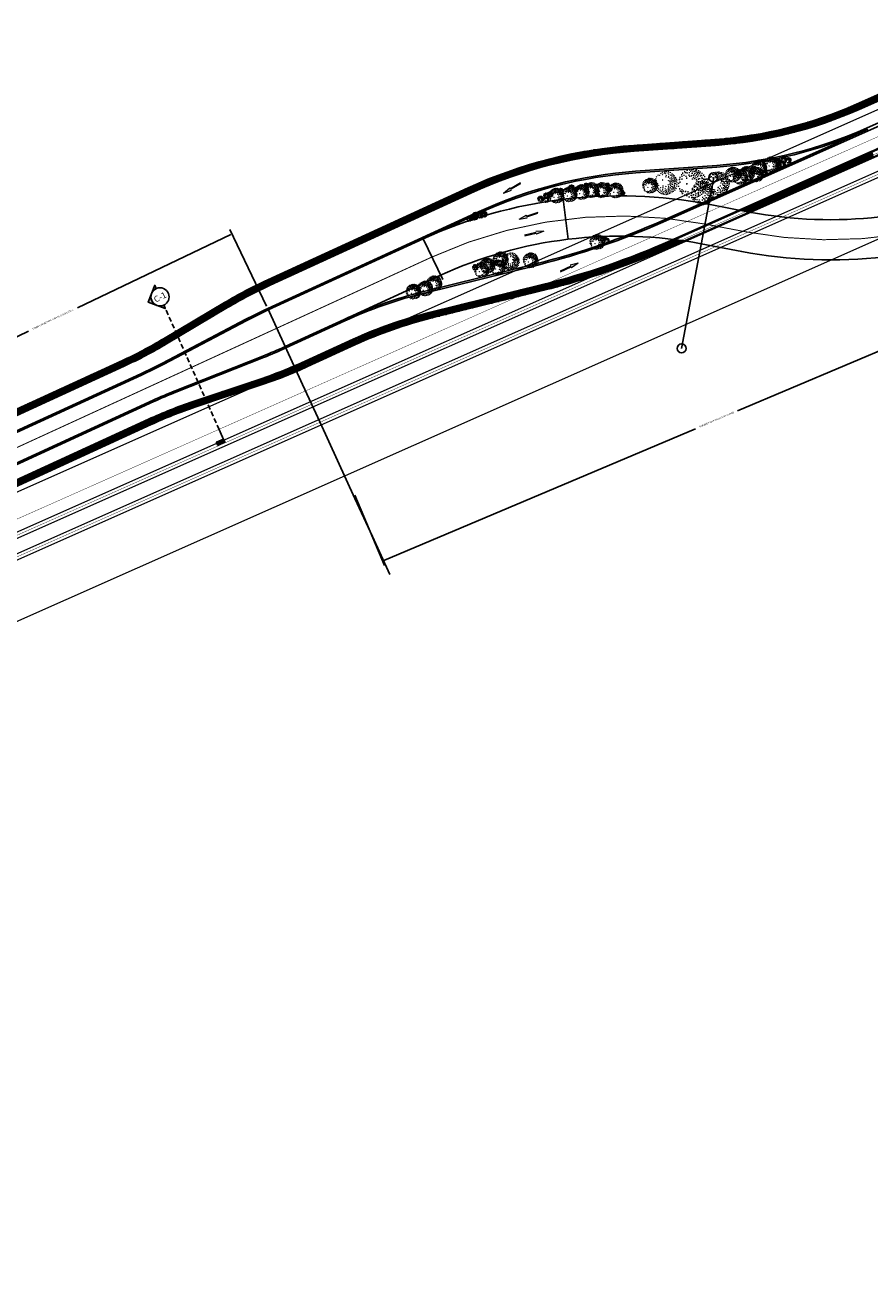
# Model space of a CAD drawing. Units: metres. Extents: x 653804 to 677739, y 2260804 to 2281032.
# Drawn here: x 664651 to 664865, y 2263717 to 2264036 of the extents above; entities that cross this region are included whole.
import ezdxf
from ezdxf.enums import TextEntityAlignment as Align

# ---------------------------------------------------------------- set-up
doc = ezdxf.new("R2010")
doc.units = ezdxf.units.M
doc.linetypes.add('DASHED2', pattern=[0.375, 0.25, -0.125])
doc.layers.get('0').update_dxf_attribs({"color": 252})
doc.layers.get('Defpoints').update_dxf_attribs({"color": 252})
for name, color, linetype, lineweight in [('00 VIA PASAJEROS', 252, 'Continuous', 0), ('00. DERECHO DE VIA', 112, 'C-ROAD-LINEA-DER-VIA-ADQUIRIR', 0), ('1- TRAZA PROYECTO', 252, 'Continuous', 5)]:
    doc.layers.add(name, color=color, linetype=linetype, lineweight=lineweight)
for name, color, linetype in [('C-TOPO-FEAT', 252, 'Continuous'), ('PRY-APOYOS', 252, 'Continuous'), ('PRY-Cuerpo Principal', 252, 'Continuous'), ('PRY-FOR CRUCEROS', 252, 'Continuous')]:
    doc.layers.add(name, color=color, linetype=linetype)
doc.styles.add('Normal', font='arial.ttf')
doc.styles.get("Standard").update_dxf_attribs({"font": 'arial.ttf'})
doc.linetypes.add('C-ROAD-LINEA-DER-VIA-ADQUIRIR', pattern='A,0.5,-0.2,["XX",Standard,S=0.1,R=0,X=-0.1,Y=-0.05],-0.2', length=0.9)
doc.linetypes.add('TRACKS', pattern='A,3.81,[130,ltypeshp.shx,S=6.35,R=0,X=0,Y=0],3.81', length=7.62)
doc.dimstyles.new('ISO-25', dxfattribs={"dimtxt": 0.4, "dimasz": 0.3, "dimexe": 1.25, "dimexo": 0.625, "dimtad": 0, "dimdec": 3, "dimtxsty": 'Standard', "dimcen": 2.5, "dimadec": 0, "dimazin": 0, "dimtfac": 1, "dimtdec": 3, "dimtmove": 0, "dimatfit": 3, "dimfxl": 1, "dimarcsym": 0})
pattern_1 = [(24.6579, (664621.82557, 2263920.8311), (-0.1721991, 0.3751134), []), (114.6579, (664621.82557, 2263920.8311), (-0.3751134, -0.1721991), [])]

# ---------------------------------------------------------------- blocks, each defined once
blk = doc.blocks.new('ARBOL CONTEXTO')
at = {"color": 7, "lineweight": 18, "true_color": 0xffffff}
for p, q in [((-0.62, 1.55), (-0.72, 1.51)), ((-0.65, 1.48), (-0.69, 1.59)), ((-0.41, 1.63), (-0.52, 1.59)), ((-0.45, 1.55), (-0.49, 1.66)), ((-0.12, 1.68), (-0.23, 1.64)), ((-0.15, 1.61), (-0.19, 1.71)), ((0.2, 1.64), (0.1, 1.6)), ((0.17, 1.57), (0.13, 1.68)), ((0.48, 1.64), (0.38, 1.6)), ((0.45, 1.57), (0.41, 1.67)), ((0.78, 1.59), (0.68, 1.54)), ((0.75, 1.51), (0.71, 1.62)), ((-1.54, 0.42), (-1.64, 0.38)), ((-1.51, 0.17), (-1.62, 0.13)), ((-1.57, 0.35), (-1.61, 0.45)), ((-1.48, 0.6), (-1.58, 0.56)), ((-1.54, 0.1), (-1.58, 0.2)), ((-1.51, 0.53), (-1.55, 0.63)), ((-1.4, 0.39), (-1.5, 0.35)), ((-1.39, 0.84), (-1.49, 0.8)), ((-1.37, 0.12), (-1.48, 0.08)), ((-1.43, 0.32), (-1.47, 0.42)), ((-1.42, 0.77), (-1.46, 0.87)), ((-1.41, 0.05), (-1.45, 0.15)), ((-1.27, 0.45), (-1.37, 0.41)), ((-1.26, 1.01), (-1.36, 0.97)), ((-1.3, 0.38), (-1.34, 0.48)), ((-1.29, 0.94), (-1.33, 1.04)), ((-1.17, 0.68), (-1.27, 0.64)), ((-1.17, 0.18), (-1.27, 0.14)), ((-1.13, 1.19), (-1.24, 1.15)), ((-1.2, 0.61), (-1.24, 0.71)), ((-1.2, 0.11), (-1.24, 0.21)), ((-1.16, 1.12), (-1.2, 1.22)), ((-1.09, 0.44), (-1.19, 0.4)), ((-1.12, 0.36), (-1.16, 0.47)), ((-1.04, 1.03), (-1.14, 0.99)), ((-1.07, 0.95), (-1.11, 1.06)), ((-0.99, 1.32), (-1.09, 1.28)), ((-0.99, 0.13), (-1.09, 0.09)), ((-1.02, 1.25), (-1.06, 1.35)), ((-1.02, 0.06), (-1.06, 0.16)), ((-0.94, 0.81), (-1.04, 0.77)), ((-0.97, 0.74), (-1.01, 0.84)), ((-0.89, 0.56), (-1, 0.52)), ((-0.9, 0.33), (-1, 0.29)), ((-0.93, 0.26), (-0.97, 0.36)), ((-0.92, 0.49), (-0.96, 0.59)), ((-0.81, 1.46), (-0.91, 1.42)), ((-0.84, 1.39), (-0.88, 1.49)), ((-0.76, 1.21), (-0.87, 1.17)), ((-0.74, 0.99), (-0.85, 0.95)), ((-0.8, 1.14), (-0.84, 1.24)), ((-0.73, 0.02), (-0.84, -0.02)), ((-0.77, 0.92), (-0.81, 1.02)), ((-0.76, -0.05), (-0.81, 0.05)), ((-0.63, 0.47), (-0.73, 0.43)), ((-0.66, 0.4), (-0.7, 0.5)), ((-0.55, 0.84), (-0.66, 0.8)), ((-0.59, 0.77), (-0.63, 0.87)), ((-0.51, 1.24), (-0.61, 1.2)), ((-0.54, 1.17), (-0.58, 1.28)), ((-0.35, 0.72), (-0.45, 0.68)), ((-0.34, 0.26), (-0.44, 0.22)), ((-0.38, 0.65), (-0.42, 0.75)), ((-0.37, 0.19), (-0.41, 0.29)), ((-0.25, 1.4), (-0.35, 1.36)), ((-0.28, 1.33), (-0.32, 1.43)), ((-0.21, 1.01), (-0.32, 0.97)), ((-0.24, 0.94), (-0.28, 1.04)), ((-0.12, 0.61), (-0.22, 0.57)), ((-0.15, 0.54), (-0.19, 0.64)), ((0.03, 1.36), (-0.07, 1.32)), ((0, 1.29), (-0.04, 1.39)), ((0.23, 1.15), (0.13, 1.11)), ((0.26, 1.46), (0.16, 1.41)), ((0.2, 1.08), (0.16, 1.18)), ((0.23, 1.38), (0.19, 1.49)), ((0.53, 1.22), (0.43, 1.18)), ((0.5, 1.15), (0.46, 1.25)), ((0.72, 0.3), (0.62, 0.26)), ((0.69, 0.23), (0.65, 0.33)), ((0.8, 1.29), (0.7, 1.25)), ((0.77, 1.22), (0.73, 1.32)), ((0.94, 1.43), (0.84, 1.39)), ((0.91, 1.36), (0.87, 1.46)), ((1.01, 1.19), (0.91, 1.15)), ((0.98, 1.12), (0.94, 1.22)), ((1.13, 1.41), (1.03, 1.37)), ((1.1, 1.34), (1.06, 1.44)), ((1.31, 1.18), (1.2, 1.14)), ((1.28, 1.11), (1.24, 1.21)), ((1.45, -0.07), (1.41, 0.03)), ((1.53, 0.94), (1.43, 0.9)), ((1.55, 0.42), (1.45, 0.38)), ((1.5, 0.87), (1.46, 0.97)), ((1.52, 0.35), (1.48, 0.45)), ((1.67, 0.63), (1.56, 0.59)), ((1.63, 0.56), (1.59, 0.66)), ((1.73, 0.15), (1.62, 0.11)), ((1.7, 0.08), (1.66, 0.18)), ((-1.53, -0.07), (-1.63, -0.11)), ((-1.56, -0.14), (-1.6, -0.04)), ((-1.5, -0.36), (-1.6, -0.4)), ((-1.53, -0.43), (-1.57, -0.33)), ((-1.47, -0.52), (-1.57, -0.56)), ((-1.5, -0.59), (-1.54, -0.49)), ((-1.39, -0.79), (-1.49, -0.83)), ((-1.42, -0.86), (-1.46, -0.76)), ((-1.3, -0.2), (-1.4, -0.24)), ((-1.33, -0.28), (-1.37, -0.17)), ((-1.24, -1.07), (-1.34, -1.11)), ((-1.22, -0.52), (-1.32, -0.56)), ((-1.27, -1.14), (-1.31, -1.04)), ((-1.19, -0.07), (-1.3, -0.11)), ((-1.25, -0.59), (-1.29, -0.48)), ((-1.17, -0.74), (-1.27, -0.78)), ((-1.22, -0.14), (-1.26, -0.03)), ((-1.2, -0.81), (-1.24, -0.71)), ((-1.11, -0.98), (-1.21, -1.02)), ((-1.14, -1.05), (-1.18, -0.95)), ((-1.02, -0.34), (-1.12, -0.38)), ((-1.05, -0.41), (-1.09, -0.31)), ((-0.99, -0.61), (-1.09, -0.65)), ((-1.02, -0.68), (-1.06, -0.58)), ((-0.96, -0.96), (-1.06, -1)), ((-0.95, -1.27), (-1.06, -1.31)), ((-0.99, -1.03), (-1.03, -0.93)), ((-0.98, -1.34), (-1.02, -1.24)), ((-0.91, -0.06), (-1.01, -0.1)), ((-0.9, -0.72), (-1, -0.76)), ((-0.94, -0.13), (-0.98, -0.03)), ((-0.93, -0.79), (-0.97, -0.69)), ((-0.81, -0.66), (-0.91, -0.7)), ((-0.84, -0.73), (-0.88, -0.63)), ((-0.77, -0.3), (-0.87, -0.34)), ((-0.76, -0.95), (-0.86, -0.99)), ((-0.75, -1.39), (-0.86, -1.43)), ((-0.8, -0.37), (-0.84, -0.27)), ((-0.79, -1.02), (-0.83, -0.92)), ((-0.78, -1.46), (-0.83, -1.36)), ((-0.69, -0.51), (-0.79, -0.55)), ((-0.68, -1.07), (-0.78, -1.11)), ((-0.72, -0.58), (-0.76, -0.48)), ((-0.71, -1.14), (-0.75, -1.04)), ((-0.55, -0.13), (-0.65, -0.17)), ((-0.58, -0.2), (-0.62, -0.1)), ((-0.51, -0.47), (-0.61, -0.51)), ((-0.51, -1.27), (-0.61, -1.31)), ((-0.54, -0.54), (-0.58, -0.44)), ((-0.54, -1.35), (-0.58, -1.24)), ((-0.47, -0.82), (-0.57, -0.86)), ((-0.53, -1.59), (-0.57, -1.49)), ((-0.5, -0.89), (-0.54, -0.79)), ((-0.43, -1.15), (-0.53, -1.19)), ((-0.46, -1.22), (-0.5, -1.12)), ((-0.36, -0.72), (-0.46, -0.76)), ((-0.39, -0.79), (-0.43, -0.69)), ((-0.29, -0.44), (-0.4, -0.48)), ((-0.33, -0.51), (-0.37, -0.41)), ((-0.26, -1.41), (-0.37, -1.45)), ((-0.26, -0.18), (-0.36, -0.22)), ((-0.29, -0.25), (-0.33, -0.15)), ((-0.29, -1.48), (-0.33, -1.38)), ((-0.17, -0.96), (-0.28, -1)), ((-0.17, -1.19), (-0.27, -1.23)), ((-0.21, -1.03), (-0.25, -0.93)), ((-0.14, -0.58), (-0.24, -0.62)), ((-0.2, -1.26), (-0.24, -1.16)), ((-0.17, -0.65), (-0.21, -0.55)), ((-0.06, -1.43), (-0.17, -1.47)), ((-0.09, -1.5), (-0.13, -1.4)), ((-0.02, -0.78), (-0.12, -0.82)), ((-0.05, -0.85), (-0.09, -0.75)), ((0.02, -1.35), (-0.08, -1.39)), ((0.03, -1.12), (-0.07, -1.16)), ((-0.01, -1.42), (-0.05, -1.32)), ((0, -1.2), (-0.04, -1.09)), ((0.09, -0.62), (-0.01, -0.66)), ((0.06, -0.69), (0.02, -0.59)), ((0.13, -0.94), (0.03, -0.99)), ((0.1, -1.02), (0.06, -0.91)), ((0.17, -1.44), (0.07, -1.49)), ((0.14, -1.52), (0.1, -1.41)), ((0.25, -0.7), (0.15, -0.75)), ((0.22, -0.78), (0.18, -0.67)), ((0.29, -1.2), (0.19, -1.24)), ((0.3, -0.47), (0.2, -0.51)), ((0.26, -1.28), (0.22, -1.17)), ((0.27, -0.54), (0.23, -0.44)), ((0.36, -0.96), (0.26, -1)), ((0.33, -1.03), (0.29, -0.93)), ((0.4, -1.45), (0.29, -1.49)), ((0.37, -1.52), (0.32, -1.42)), ((0.56, -0.79), (0.46, -0.83)), ((0.57, -1.33), (0.47, -1.37)), ((0.53, -0.86), (0.49, -0.75)), ((0.59, -1.1), (0.49, -1.14)), ((0.54, -1.4), (0.5, -1.3)), ((0.56, -1.17), (0.52, -1.07)), ((0.74, -0.66), (0.64, -0.7)), ((0.71, -0.73), (0.67, -0.63)), ((0.78, -1.47), (0.68, -1.51)), ((0.75, -1.54), (0.71, -1.44)), ((0.84, -1.27), (0.74, -1.31)), ((0.86, -0.76), (0.76, -0.8)), ((0.81, -1.34), (0.77, -1.23)), ((0.83, -0.83), (0.79, -0.73)), ((0.93, -1.06), (0.83, -1.1)), ((0.9, -1.13), (0.86, -1.03)), ((0.99, -0.32), (0.89, -0.36)), ((0.96, -0.39), (0.92, -0.29)), ((1.02, -1.38), (0.92, -1.42)), ((0.99, -1.45), (0.95, -1.34)), ((1.15, -0.49), (1.05, -0.53)), ((1.17, -0.92), (1.07, -0.96)), ((1.12, -0.56), (1.08, -0.46)), ((1.14, -0.99), (1.1, -0.89)), ((1.29, -1.21), (1.18, -1.25)), ((1.26, -1.28), (1.21, -1.17)), ((1.37, -0.88), (1.27, -0.92)), ((1.34, -0.95), (1.3, -0.85)), ((1.41, -0.51), (1.31, -0.55)), ((1.38, -0.59), (1.34, -0.48)), ((1.49, 0), (1.38, -0.04)), ((1.5, -0.98), (1.4, -1.02)), ((1.47, -1.05), (1.43, -0.95)), ((1.6, -0.33), (1.49, -0.37)), ((1.56, -0.4), (1.52, -0.3)), ((1.65, -0.7), (1.55, -0.74)), ((1.62, -0.77), (1.58, -0.67)), ((1.71, -0.49), (1.61, -0.53)), ((1.68, -0.56), (1.64, -0.46)), ((1.77, -0.09), (1.67, -0.13)), ((1.74, -0.16), (1.7, -0.06)), ((-0.5, -1.52), (-0.6, -1.56)), ((-0.24, -1.61), (-0.34, -1.65)), ((-0.27, -1.68), (-0.31, -1.58)), ((0, -1.66), (-0.11, -1.7)), ((-0.03, -1.73), (-0.07, -1.63)), ((0.28, -1.62), (0.18, -1.66)), ((0.25, -1.7), (0.21, -1.59)), ((0.62, -1.56), (0.52, -1.6)), ((0.59, -1.64), (0.55, -1.53))]:
    blk.add_line(p, q, dxfattribs=at)
blk = doc.blocks.new('*D387')
at = {"layer": 'Defpoints', "color": 0, "ltscale": 0.5, "transparency": 16777216}
for p in [(664703.2, 2263983.48), (664712.26, 2263964.55), (664621.19, 2263920.98)]:
    blk.add_point(p, dxfattribs=at)
at = {"layer": 'PRY-APOYOS', "color": 0, "lineweight": -2, "ltscale": 0.5, "transparency": 16777216}
for p, q in [((664702.93, 2263983.35), (664664.03, 2263964.74)), ((664711.99, 2263965.11), (664702.66, 2263984.6)), ((664612.4, 2263940.04), (664651.59, 2263958.79)), ((664620.92, 2263921.54), (664611.59, 2263941.04))]:
    blk.add_line(p, q, dxfattribs=at)
at = {"layer": 'PRY-APOYOS', "color": 0, "ltscale": 0.5, "transparency": 16777216}
for points in [[(664702.91, 2263983.39), (664702.95, 2263983.3), (664703.2, 2263983.48)], [(664612.38, 2263940.09), (664612.42, 2263940), (664612.13, 2263939.91)]]:
    blk.add_solid(points, dxfattribs=at)
at = {"layer": 'PRY-APOYOS', "color": 0, "ltscale": 0.5, "transparency": 16777216, "insert": (664657.81, 2263961.76), "char_height": 0.4, "attachment_point": 5, "rotation": 25.566}
blk.add_mtext('TERRAPLEN MECANICAMENTE ESTABILIZADO', dxfattribs=at)
blk = doc.blocks.new('*D384')
at = {"layer": 'Defpoints', "color": 0, "ltscale": 0.5, "transparency": 16777216}
for p in [(664902.84, 2263989.12), (664734.11, 2263917.82), (664741.4, 2263900.58)]:
    blk.add_point(p, dxfattribs=at)
at = {"layer": 'PRY-APOYOS', "color": 0, "lineweight": -2, "ltscale": 0.5, "transparency": 16777216}
for p, q in [((664903.09, 2263988.55), (664910.61, 2263970.73)), ((664909.85, 2263971.77), (664831.4, 2263938.62)), ((664741.67, 2263900.7), (664820.68, 2263934.09)), ((664734.35, 2263917.24), (664741.88, 2263899.43))]:
    blk.add_line(p, q, dxfattribs=at)
at = {"layer": 'PRY-APOYOS', "color": 0, "ltscale": 0.5, "transparency": 16777216}
for points in [[(664909.83, 2263971.81), (664909.87, 2263971.72), (664910.13, 2263971.88)], [(664741.65, 2263900.74), (664741.69, 2263900.65), (664741.4, 2263900.58)]]:
    blk.add_solid(points, dxfattribs=at)
at = {"layer": 'PRY-APOYOS', "color": 0, "ltscale": 0.5, "transparency": 16777216, "insert": (664826.04, 2263936.35), "char_height": 0.4, "attachment_point": 5, "rotation": 22.9075}
blk.add_mtext('TABLEROS SIMPLEMENTE APOYADOS', dxfattribs=at)

msp = doc.modelspace()

# ---------------------------------------------------------------- hatches: boundary and pattern name
at = {"true_color": 0xffffff}
h = msp.add_hatch(color=7, dxfattribs=at)
edge = h.paths.add_edge_path()
edge.add_line((664685.9049, 2263965.3977), (664686.2977, 2263964.528))
edge.add_line((664686.2977, 2263964.528), (664681.9871, 2263966.1565))
edge.add_line((664681.9871, 2263966.1565), (664683.6156, 2263970.4671))
edge.add_line((664683.6156, 2263970.4671), (664684.0084, 2263969.5973))
edge.add_arc((664684.9566, 2263967.4975), 2.304, 114.304026, 294.304026)
msp.add_hatch(color=7, dxfattribs=at).paths.add_polyline_path([(664699.6234, 2263929.8464), (664699.2682, 2263930.6432), (664701.0494, 2263931.4373), (664701.4046, 2263930.6405)])
at = {"layer": '1- TRAZA PROYECTO'}
h = msp.add_hatch(color=10, dxfattribs=at)
h.dxf.hatch_style = 1
h.paths.add_polyline_path([(664774.0388, 2263994.525), (664773.8875, 2263994.7841), (664776.4348, 2263996.2719), (664776.3592, 2263996.4014), (664773.8118, 2263994.9136), (664773.6605, 2263995.1727), (664772.0795, 2263993.815)])
h = msp.add_hatch(color=10, dxfattribs=at)
h.dxf.hatch_style = 1
h.paths.add_polyline_path([(664778.0592, 2263987.5196), (664777.9632, 2263987.8038), (664780.7581, 2263988.7479), (664780.7101, 2263988.89), (664777.9152, 2263987.9459), (664777.8192, 2263988.2302), (664775.997, 2263987.2188)])
h = msp.add_hatch(color=10, dxfattribs=at)
h.dxf.hatch_style = 1
h.paths.add_polyline_path([(664780.2071, 2263984.1025), (664780.2743, 2263983.8102), (664777.3992, 2263983.1495), (664777.4328, 2263983.0033), (664780.3079, 2263983.664), (664780.3751, 2263983.3716), (664782.289, 2263984.1962)])
h = msp.add_hatch(color=10, dxfattribs=at)
h.dxf.hatch_style = 1
h.paths.add_polyline_path([(664788.9822, 2263975.5282), (664789.1109, 2263975.2572), (664786.4461, 2263973.9917), (664786.5104, 2263973.8562), (664789.1752, 2263975.1217), (664789.3039, 2263974.8507), (664790.9948, 2263976.0688)])
at = {"layer": 'PRY-FOR CRUCEROS', "ltscale": 2.5, "transparency": 33554559}
h = msp.add_hatch(dxfattribs=at)
h.set_pattern_fill('NET', color=256, scale=0.13)
h.paths.add_polyline_path([(664895.535, 2264029.8326), (664894.9261, 2264031.2035), (664861.5709, 2264016.388, -0.05206486), (664840.3169, 2264009.4867), (664840.6295, 2264008.0196, 0.05206486), (664862.1798, 2264015.0171)])
h = msp.add_hatch(dxfattribs=at)
h.set_pattern_fill('NET', color=256, scale=0.13)
h.paths.add_polyline_path([(664825.7573, 2264005.9083, 0.03446456), (664840.6295, 2264008.0196), (664840.3169, 2264009.4867, -0.03446456), (664825.6492, 2264007.4044), (664805.0627, 2264005.917, 0.03665897), (664787.4448, 2264003.337), (664787.7702, 2264001.8727, -0.03665897), (664805.1707, 2264004.4209)])
h = msp.add_hatch(dxfattribs=at)
h.set_pattern_fill('NET', color=256, scale=0.13)
h.paths.add_polyline_path([(664787.7702, 2264001.8727), (664787.4448, 2264003.337, 0.05296629), (664763.0968, 2263995.1458), (664763.7226, 2263993.7826, -0.05296629)])
h = msp.add_hatch(dxfattribs=at)
h.set_pattern_fill('NET', color=256, scale=0.13)
h.paths.add_polyline_path([(664865.9848, 2264003.0296), (664865.3759, 2264004.4004), (664831.8259, 2263989.4984), (664834.3622, 2263989.0145)])
h = msp.add_hatch(dxfattribs=at)
h.set_pattern_fill('NET', color=256, scale=0.13)
h.paths.add_polyline_path([(664763.7226, 2263993.7826), (664763.0968, 2263995.1458), (664737.6818, 2263983.4788), (664738.3076, 2263982.1156)])
h = msp.add_hatch(dxfattribs=at)
h.set_pattern_fill('NET', color=256, scale=0.13)
h.paths.add_polyline_path([(664738.3076, 2263982.1156), (664737.6818, 2263983.4788), (664734.8813, 2263982.1932), (664734.8813, 2263980.5427)])
h = msp.add_hatch(dxfattribs=at)
h.set_pattern_fill('NET', color=256, scale=0.13)
edge = h.paths.add_edge_path()
edge.add_line((664734.8813, 2263980.5427), (664734.8813, 2263982.1932))
edge.add_line((664734.8813, 2263982.1932), (664712.2669, 2263971.8119))
edge.add_arc((664760.8671, 2263865.9426), 116.4916, 114.657901, 120.746429)
edge.add_line((664701.312, 2263966.0599), (664702.0788, 2263964.7707))
edge.add_arc((664760.8671, 2263865.9426), 114.9916, 114.657901, 120.746429, ccw=False)
edge.add_line((664712.8927, 2263970.4486), (664734.8813, 2263980.5427))
h = msp.add_hatch(dxfattribs=at)
h.set_pattern_fill('NET', color=256, scale=0.13)
h.set_pattern_definition(pattern_1)
h.paths.add_polyline_path([(664815.0815, 2263980.4196), (664817.9247, 2263981.6825, 0.00650306), (664815.1032, 2263982.0706), (664814.4726, 2263981.7905, -0.01518957), (664803.4227, 2263977.279), (664803.9473, 2263975.8737, 0.01518957)])
h = msp.add_hatch(dxfattribs=at)
h.set_pattern_fill('NET', color=256, scale=0.13)
h.paths.add_polyline_path([(664782.2927, 2263969.1759, 0.02864506), (664803.9473, 2263975.8737), (664803.4227, 2263977.279, -0.02864506), (664781.9323, 2263970.6319), (664753.2049, 2263963.5197), (664753.5654, 2263962.0637)])
h = msp.add_hatch(dxfattribs=at)
h.set_pattern_fill('NET', color=256, scale=0.13)
h.paths.add_polyline_path([(664686.6244, 2263955.5776), (664702.0788, 2263964.7707), (664701.312, 2263966.0599), (664685.8576, 2263956.8668, -0.02657247), (664675.26, 2263951.3024), (664656.1018, 2263942.5077), (664656.7276, 2263941.1445), (664675.8858, 2263949.9392, 0.02657247)])
h = msp.add_hatch(dxfattribs=at)
h.set_pattern_fill('NET', color=256, scale=0.13)
h.set_pattern_definition(pattern_1)
h.paths.add_polyline_path([(664753.5654, 2263962.0637), (664753.2049, 2263963.5197, 0.04449924), (664734.8813, 2263957.2099), (664734.8813, 2263955.5644, -0.04606352)])
h = msp.add_hatch(dxfattribs=at)
h.set_pattern_fill('NET', color=256, scale=0.13)
h.paths.add_polyline_path([(664734.5348, 2263955.4061, -0.00088524), (664734.8813, 2263955.5644), (664734.8813, 2263957.2099, 0.00244633), (664733.909, 2263956.7693), (664721.7373, 2263951.1818), (664722.3631, 2263949.8185)])
h = msp.add_hatch(dxfattribs=at)
h.set_pattern_fill('NET', color=256, scale=0.13)
h.set_pattern_definition(pattern_1)
h.paths.add_polyline_path([(664710.8599, 2263945.2609, 0.02657247), (664722.3631, 2263949.8185), (664721.7373, 2263951.1818, -0.02657247), (664710.3822, 2263946.6829), (664693.3364, 2263940.9564, 0.02657247), (664682.0603, 2263936.4888), (664682.6861, 2263935.1256, -0.02657247), (664693.8141, 2263939.5345)])
h = msp.add_hatch(dxfattribs=at)
h.set_pattern_fill('NET', color=256, scale=0.13)
h.paths.add_polyline_path([(664656.7276, 2263941.1445), (664656.1018, 2263942.5077), (664636.6211, 2263933.5649), (664636.8692, 2263932.0283)])
h = msp.add_hatch(dxfattribs=at)
h.set_pattern_fill('NET', color=256, scale=0.13)
h.paths.add_polyline_path([(664682.6861, 2263935.1256), (664682.0603, 2263936.4888), (664651.5012, 2263922.4604), (664652.1663, 2263921.1152)])
h = msp.add_hatch(dxfattribs=at)
h.set_pattern_fill('NET', color=256, scale=0.13)
h.set_pattern_definition(pattern_1)
h.paths.add_polyline_path([(664652.1663, 2263921.1152), (664651.5012, 2263922.4604), (664621.0207, 2263908.468), (664621.6465, 2263907.1048)])

# ---------------------------------------------------------------- linework, layer by layer
msp.add_lwpolyline([(664685.9049, 2263965.3977), (664686.2977, 2263964.528), (664681.9871, 2263966.1565), (664683.6156, 2263970.4671), (664684.0084, 2263969.5973, 1)], format="xyb", close=True)
at = {"linetype": 'DASHED2', "ltscale": 5}
for points in [[(664699.9772, 2263933.8421), (664685.9096, 2263965.4001)], [(664665.3894, 2263945.7456), (664665.3893, 2263945.7459)]]:
    msp.add_lwpolyline(points, dxfattribs=at)
msp.add_lwpolyline([(664699.9772, 2263933.8421), (664701.3454, 2263930.7733)])
msp.add_lwpolyline([(664699.6234, 2263929.8464), (664699.2682, 2263930.6432), (664701.0494, 2263931.4373), (664701.4046, 2263930.6405)], close=True)
at = {"color": 7, "true_color": 0xffffff}
msp.add_circle((664684.9566, 2263967.4975), 2.304, dxfattribs=at)
at = {"layer": '00 VIA PASAJEROS', "color": 252, "linetype": 'TRACKS', "ltscale": 0.1, "const_width": 0.1}
msp.add_lwpolyline([(671178.2287, 2275675.4416), (668421.3712, 2270689.2828, -0.08890637), (668246.9455, 2270474.648), (667944.5236, 2270214.1629, 0.18335712), (667770.5467, 2269893.4748), (667621.933, 2268794.3008, -0.05271628), (667564.7181, 2268560.2224), (666963.2607, 2266890.2803, -0.08880918), (666761.5766, 2266540.3538), (666222.651, 2265900.5322, 0.22121416), (666136.8937, 2265584.0225), (666163.2154, 2265431.436, -0.06727011), (666169.3989, 2265262.0273), (666115.5039, 2264713.0132, -0.27002583), (665945.5587, 2264477.6253), (664366.2815, 2263776.15, -0.28647418), (663965.7377, 2263832.5974), (663727.3117, 2264032.6107, 0.34122096), (663025.4607, 2264060.9415), (662079.8416, 2263389.6725)], format="xyb", dxfattribs=at)
at = {"layer": '00 VIA PASAJEROS', "ltscale": 0.1}
for points in [[(671173.201, 2275678.2214), (668416.3435, 2270692.0626, -0.08890637), (668243.1962, 2270479.0009), (667940.7743, 2270218.5158, 0.18335712), (667764.8535, 2269894.2445), (667616.2398, 2268795.0705, -0.05271628), (667559.3117, 2268562.1657), (666957.8556, 2266892.2271, -0.08880918), (666757.1826, 2266544.0549), (666218.257, 2265904.2332, 0.22121416), (666131.2324, 2265583.0459), (666157.554, 2265430.4593, -0.06727011), (666163.6814, 2265262.5886), (666109.7864, 2264713.5744, -0.27002583), (665943.2266, 2264482.8756), (664363.9494, 2263781.4003, -0.28647418), (663969.43, 2263836.9987), (663731.004, 2264037.012, 0.34122096), (663022.1351, 2264065.6261), (662569.8952, 2263744.5934, -0.01871715), (662568.6896, 2263743.8038), (662526.3888, 2263718.3056)], [(671174.505, 2275677.5005), (668417.6475, 2270691.3417, -0.08890637), (668244.1686, 2270477.872), (667941.7467, 2270217.3868, 0.18335712), (667766.3301, 2269894.0449), (667617.7164, 2268794.8709, -0.05271628), (667560.7139, 2268561.6617), (666959.2574, 2266891.7222, -0.08880918), (666758.3222, 2266543.095), (666219.3966, 2265903.2734, 0.22121416), (666132.7007, 2265583.2991), (666159.0224, 2265430.7126, -0.06727011), (666165.1643, 2265262.4431), (666111.2692, 2264713.4289, -0.27002583), (665943.8315, 2264481.5139), (664364.5543, 2263780.0386, -0.28647418), (663968.4723, 2263835.8572), (663730.0464, 2264035.8705, 0.34122096), (663022.9976, 2264064.4111), (662570.7576, 2263743.3784, -0.01871715), (662569.4589, 2263742.5277), (662527.158, 2263717.0295)]]:
    msp.add_lwpolyline(points, format="xyb", dxfattribs=at)
at = {"layer": '00 VIA PASAJEROS', "linetype": 'TRACKS', "ltscale": 0.1, "const_width": 0.1}
msp.add_lwpolyline([(671173.853, 2275677.861), (668416.9955, 2270691.7022, -0.08890637), (668243.6824, 2270478.4365), (667941.2605, 2270217.9513, 0.18335712), (667765.5918, 2269894.1447), (667616.9781, 2268794.9707, -0.05271628), (667560.0128, 2268561.9137), (666958.5565, 2266891.9746, -0.08880918), (666757.7524, 2266543.5749), (666218.8268, 2265903.7533, 0.22121416), (666131.9665, 2265583.1725), (666158.2882, 2265430.586, -0.06727011), (666164.4229, 2265262.5158), (666110.5278, 2264713.5017, -0.27002583), (665943.5291, 2264482.1948), (664364.2518, 2263780.7195, -0.28647418), (663968.9511, 2263836.428), (663730.5252, 2264036.4413, 0.34122096), (663022.5664, 2264065.0186), (662570.3264, 2263743.9859, -0.01871715), (662569.0743, 2263743.1657), (662526.7734, 2263717.6676)], format="xyb", dxfattribs=at)
at = {"layer": '00 VIA PASAJEROS', "ltscale": 0.1, "const_width": 0.1}
msp.add_lwpolyline([(666106.7957, 2264713.868, -0.27002583), (665942.0068, 2264485.6219), (665566.4066, 2264318.7897, -0.01725427), (665565.1269, 2264318.2734), (665519.3264, 2264301.6074, 0.01725427), (665518.0467, 2264301.0911), (665265.0973, 2264188.7373, 0.01725427), (665263.8563, 2264188.134), (665220.7842, 2264165.325, -0.01725427), (665219.5432, 2264164.7217), (664362.7296, 2263784.1466, -0.28647418), (663971.3613, 2263839.3009), (663732.9353, 2264039.3142, 0.34122096), (663020.3957, 2264068.0765), (662965.5005, 2264029.1079, -0.01725427), (662964.3484, 2264028.3484), (662922.7546, 2264002.9436, 0.01725427), (662921.6025, 2264002.1841), (662647.6506, 2263807.7133, 0.01725427), (662646.5536, 2263806.8762), (662608.8506, 2263775.9904, -0.01725427), (662607.7536, 2263775.1533), (662404.4586, 2263630.8397)], format="xyb", dxfattribs=at)
at = {"layer": '00. DERECHO DE VIA', "ltscale": 6}
for points in [[(671165.1016, 2275682.6996), (668408.2441, 2270696.5408, -0.08890637), (668237.1562, 2270486.0133), (667934.7343, 2270225.5282, 0.18335712), (667755.6819, 2269895.4845), (667607.0683, 2268796.3106, -0.05271628), (667550.6023, 2268565.2962), (666949.1481, 2266895.3632, -0.08880918), (666750.1041, 2266550.0172), (666211.1785, 2265910.1956, 0.22121416), (666122.1121, 2265581.4726), (666148.4337, 2265428.8861, -0.06727011), (666154.4707, 2265263.4928), (666100.5756, 2264714.4786, -0.27002583), (665939.4697, 2264491.3338), (664360.1925, 2263789.8585, -0.28647418), (663975.3781, 2263844.0892), (663736.9521, 2264044.1025, 0.34122096), (663016.7779, 2264073.173), (662071.1588, 2263401.904)], [(671191.3558, 2275668.1836), (668434.4983, 2270682.0248, -0.08890637), (668256.7348, 2270463.2827), (667954.3129, 2270202.7976, 0.18335712), (667785.4114, 2269891.465), (667636.7978, 2268792.291, -0.05271628), (667578.8339, 2268555.1486), (666977.3733, 2266885.1975, -0.08880918), (666773.0492, 2266530.6904), (666234.1236, 2265890.8688, 0.22121416), (666151.6754, 2265586.5723), (666177.9971, 2265433.9858, -0.06727011), (666184.3272, 2265260.5619), (666130.4321, 2264711.5477, -0.27002583), (665951.6477, 2264463.9167), (664372.3705, 2263762.4414, -0.28647418), (663956.0973, 2263821.1055), (663717.6713, 2264021.1188, 0.34122096), (663034.1434, 2264048.71), (662088.5244, 2263377.441)]]:
    msp.add_lwpolyline(points, format="xyb", dxfattribs=at)
at = {"layer": '1- TRAZA PROYECTO', "color": 10}
for p, q in [((664776.3592, 2263996.4014), (664773.8118, 2263994.9136)), ((664773.8875, 2263994.7841), (664776.4348, 2263996.2719)), ((664772.0795, 2263993.815), (664773.6605, 2263995.1727)), ((664772.0795, 2263993.815), (664774.0388, 2263994.525)), ((664773.8118, 2263994.9136), (664773.6605, 2263995.1727)), ((664775.997, 2263987.2188), (664777.8192, 2263988.2302)), ((664775.997, 2263987.2188), (664778.0592, 2263987.5196)), ((664777.9152, 2263987.9459), (664777.8192, 2263988.2302)), ((664780.7101, 2263988.89), (664777.9152, 2263987.9459)), ((664777.9632, 2263987.8038), (664780.7581, 2263988.7479)), ((664780.2743, 2263983.8102), (664777.3992, 2263983.1495)), ((664777.4328, 2263983.0033), (664780.3079, 2263983.664)), ((664782.289, 2263984.1962), (664780.2071, 2263984.1025)), ((664780.3079, 2263983.664), (664780.3751, 2263983.3716)), ((664782.289, 2263984.1962), (664780.3751, 2263983.3716)), ((664789.1109, 2263975.2572), (664786.4461, 2263973.9917)), ((664786.5104, 2263973.8562), (664789.1752, 2263975.1217)), ((664790.9948, 2263976.0688), (664788.9822, 2263975.5282)), ((664789.1752, 2263975.1217), (664789.3039, 2263974.8507)), ((664790.9948, 2263976.0688), (664789.3039, 2263974.8507))]:
    msp.add_line(p, q, dxfattribs=at)
at = {"layer": 'C-TOPO-FEAT', "lineweight": 0, "transparency": 16777216, "flags": 128}
for points in [[(671177.6008, 2275675.7888), (668420.7433, 2270689.63, -0.08890637), (668246.4772, 2270475.1917), (667944.0553, 2270214.7065, 0.18335712), (667769.8357, 2269893.5709), (667621.222, 2268794.3969, -0.05271628), (667564.0429, 2268560.4651), (666962.5856, 2266890.5235, -0.08880918), (666761.0278, 2266540.8161), (666222.1023, 2265900.9944, 0.22121416), (666136.1867, 2265583.9005), (666162.5084, 2265431.314, -0.06727011), (666168.6849, 2265262.0974), (666114.7898, 2264713.0833, -0.27002583), (665945.2675, 2264478.281), (664365.9902, 2263776.8057, -0.28647418), (663966.1988, 2263833.1471), (663727.7729, 2264033.1604, 0.34122096), (663025.0453, 2264061.5266), (662079.4262, 2263390.2575)], [(671178.8566, 2275675.0944), (668421.9991, 2270688.9357, -0.08890637), (668247.4137, 2270474.1044), (667944.9918, 2270213.6192, 0.18335712), (667771.2577, 2269893.3786), (667622.644, 2268794.2046, -0.05271628), (667565.3933, 2268559.9797), (666963.9357, 2266890.0372, -0.08880918), (666762.1254, 2266539.8916), (666223.1998, 2265900.0699, 0.22121416), (666137.6008, 2265584.1444), (666163.9225, 2265431.5579, -0.06727011), (666170.113, 2265261.9572), (666116.2179, 2264712.9431, -0.27002583), (665945.85, 2264476.9695), (664366.5728, 2263775.4942, -0.28647418), (663965.2765, 2263832.0477), (663726.8506, 2264032.061, 0.34122096), (663025.876, 2264060.3564), (662080.2569, 2263389.0874)]]:
    msp.add_lwpolyline(points, format="xyb", dxfattribs=at)
at = {"layer": 'PRY-APOYOS', "ltscale": 0.5}
for p, q in [((664825.3568, 2263997.7871), (664817.1899, 2263954.4294)), ((664788.4143, 2263982.1109), (664787.1314, 2263992.2523)), ((664751.6603, 2263982.1934), (664756.6947, 2263971.8725)), ((664822.1123, 2263980.9675), (664822.1123, 2263980.9675)), ((664712.257, 2263964.5451), (664716.6793, 2263954.9117)), ((664716.6793, 2263954.9117), (664721.1016, 2263945.2783)), ((664721.1016, 2263945.2783), (664725.524, 2263935.6448)), ((664725.524, 2263935.6448), (664729.9463, 2263926.0114)), ((664729.9463, 2263926.0114), (664734.3686, 2263916.3779)), ((664734.3686, 2263916.3779), (664738.7909, 2263906.7445)), ((664738.7909, 2263906.7445), (664743.2132, 2263897.1111))]:
    msp.add_line(p, q, dxfattribs=at)
for centre in [(664825.2029, 2263997.7869), (664817.1899, 2263954.4294)]:
    msp.add_circle(centre, 1.1316, dxfattribs=at)
at = {"layer": 'PRY-Cuerpo Principal', "ltscale": 15, "flags": 128}
for points in [[(664621.8256, 2263920.8311), (664680.2763, 2263947.6634, 0.01332166), (664685.7549, 2263950.3573), (664706.9453, 2263961.4877, -0.01332166), (664712.4239, 2263964.1816), (664751.6603, 2263982.1934, -0.15596084), (664824.0237, 2263990.9868), (664834.3622, 2263989.0145, 0.15279876), (664899.3261, 2263996.5019), (664951.3695, 2264019.6183, -0.0133215), (664957.013, 2264021.947), (664979.3741, 2264030.4844, 0.0133215), (664985.0175, 2264032.8131), (665094.1311, 2264081.2787)], [(664624.7164, 2263914.4559), (664683.1966, 2263941.3018, -0.01332166), (664688.8109, 2263943.7001), (664711.065, 2263952.5134, 0.01332166), (664716.6793, 2263954.9117), (664731.6144, 2263961.7678), (664755.9148, 2263972.9231, -0.15596301), (664822.1123, 2263980.9675), (664832.4508, 2263978.9952, 0.15279876), (664903.4666, 2263987.18), (664955.51, 2264010.2965, 0.0133215), (664961.0215, 2264012.9224), (664982.3476, 2264023.7898, -0.0133215), (664987.859, 2264026.4158), (665096.9727, 2264074.8813)]]:
    msp.add_lwpolyline(points, format="xyb", dxfattribs=at)
at = {"layer": 'PRY-Cuerpo Principal', "ltscale": 15, "const_width": 0.25, "flags": 128}
msp.add_lwpolyline([(664623.271, 2263917.6435), (664753.7871, 2263977.558, -0.15596301), (664823.068, 2263985.9772), (664833.4065, 2263984.0049, 0.15279876), (664901.3963, 2263991.841), (665095.5519, 2264078.08)], format="xyb", dxfattribs=at)
at = {"layer": 'PRY-FOR CRUCEROS', "ltscale": 2.5, "transparency": 33554559, "flags": 128}
for points in [[(664504.4064, 2263868.5794), (664571.2759, 2263899.2764), (664589.7498, 2263912.0482), (664675.26, 2263951.3024, 0.02657247), (664685.8576, 2263956.8668), (664701.312, 2263966.0599, -0.02657247), (664712.2669, 2263971.8119), (664763.0968, 2263995.1458, -0.08979963), (664805.0627, 2264005.917), (664825.6492, 2264007.4044, 0.08668497), (664861.5709, 2264016.388), (664921.7324, 2264043.1101, 0.10431769), (664959.4317, 2264070.3602), (664976.9675, 2264089.6801, -0.08338943), (665007.2768, 2264113.5634), (665094.4782, 2264161.3126, 0.28927964), (665100.0907, 2264171.4261), (665098.1468, 2264205.7629)], [(665099.6444, 2264205.8477), (665101.5883, 2264171.5109, -0.28927964), (665095.1987, 2264159.9969), (665007.9972, 2264112.2477, 0.08338943), (664978.0782, 2264088.672), (664960.5424, 2264069.3521, -0.10431769), (664922.3413, 2264041.7393), (664862.1798, 2264015.0171, -0.08668497), (664825.7573, 2264005.9083), (664805.1707, 2264004.4209, 0.08979963), (664763.7226, 2263993.7826), (664712.8927, 2263970.4486, 0.02657247), (664702.0788, 2263964.7707), (664686.6244, 2263955.5776, -0.02657247), (664675.8858, 2263949.9392), (664590.4949, 2263910.7398), (664572.021, 2263897.9679)], [(664814.4726, 2263981.7905), (664865.3759, 2264004.4004, 0.02657247), (664876.2591, 2264009.9442), (664878.7666, 2264011.3942, -0.02657247), (664889.5741, 2264016.8994), (664933.472, 2264036.3978, 0.07019314), (664960.7242, 2264053.4136), (664991.5232, 2264079.2664, -0.04937345), (665010.0955, 2264091.9628), (665098.0706, 2264140.1356, -0.19304008), (665126.0067, 2264143.4925), (665143.1644, 2264138.8951, 0.17160499), (665167.5404, 2264140.8027), (665201.2348, 2264155.7689, 0.04964607), (665220.9658, 2264166.9932), (665231.3273, 2264174.3345, -0.04964607), (665251.0583, 2264185.5587), (665268.2551, 2264193.1971)], [(664621.6587, 2263921.1946), (664680.1094, 2263948.0269, 0.01332166), (664685.5689, 2263950.7115), (664706.7593, 2263961.8418, -0.01332166), (664712.257, 2263964.5451), (664765.8503, 2263989.1476, -0.08979963), (664805.5383, 2263999.3342), (664826.1248, 2264000.8215, 0.08668497), (664864.2501, 2264010.3562), (664925.9464, 2264037.7601, 0.09720993), (664961.9542, 2264063.0238), (664982.1978, 2264084.1032, -0.07630825), (665009.9082, 2264105.3134), (665092.4033, 2264150.4855)], [(664624.8816, 2263914.0916), (664683.3635, 2263940.9382, -0.01332166), (664688.9582, 2263943.3282), (664711.2123, 2263952.1415, 0.01332166), (664716.8462, 2263954.5482), (664731.7813, 2263961.4042, -0.04695067), (664751.9793, 2263968.4702), (664780.7066, 2263975.5825, 0.04385372), (664812.4024, 2263986.4514), (664926.2711, 2264037.029), (664929.2988, 2264038.3738, 0.08310419), (664960.9735, 2264059.2998), (664986.3821, 2264082.9539, -0.06224908), (665009.3462, 2264099.5332), (665094.7086, 2264146.2754)], [(664621.6465, 2263907.1048), (664682.6861, 2263935.1256, -0.02657247), (664693.8141, 2263939.5345), (664710.8599, 2263945.2609, 0.02657247), (664722.3631, 2263949.8185), (664734.5348, 2263955.4061, -0.04695067), (664753.5654, 2263962.0637), (664782.2927, 2263969.1759, 0.04385372), (664815.0815, 2263980.4196), (664865.9848, 2264003.0296, 0.02657247), (664877.01, 2264008.6457), (664879.5175, 2264010.0956, -0.02657247), (664890.183, 2264015.5285), (664934.0809, 2264035.0269, 0.07019314), (664961.6886, 2264052.2647), (664992.4876, 2264078.1175, -0.04937345), (665010.8159, 2264090.6471), (665098.7911, 2264138.8199, -0.19304008), (665125.6184, 2264142.0436)], [(664621.8256, 2263920.8311), (664680.2763, 2263947.6634, 0.01332166), (664685.7549, 2263950.3573), (664706.9453, 2263961.4877, -0.01332166), (664712.4239, 2263964.1816), (664766.0172, 2263988.7841, -0.08979963), (664805.5671, 2263998.9352), (664826.1536, 2264000.4226, 0.08668497), (664864.4125, 2264009.9906)], [(664624.7164, 2263914.4559), (664683.1966, 2263941.3018, -0.01332166), (664688.8109, 2263943.7001), (664711.065, 2263952.5134, 0.01332166), (664716.6793, 2263954.9117), (664731.6144, 2263961.7678, -0.04695067), (664751.8832, 2263968.8585), (664780.6105, 2263975.9707, 0.04385372), (664812.24, 2263986.8169), (664864.4125, 2264009.9906)], [(664733.909, 2263956.7693, -0.04695067), (664753.2049, 2263963.5197), (664781.9323, 2263970.6319, 0.04385372), (664814.4726, 2263981.7905, 0.04385372)], [(664620.9421, 2263908.4319), (664682.0603, 2263936.4888, -0.02657247), (664693.3364, 2263940.9564), (664710.3822, 2263946.6829, 0.02657247), (664721.7373, 2263951.1818)]]:
    msp.add_lwpolyline(points, format="xyb", dxfattribs=at)
msp.add_lwpolyline([(664721.7373, 2263951.1818), (664733.909, 2263956.7693)], dxfattribs=at)

# ---------------------------------------------------------------- block references
for p, xscale, yscale, zscale, rotation in [((664836.9462, 2264000.3982), 1.099999999999999, 1.099999999999999, 1.099999999999999, 194.5991330250806), ((664840.0206, 2264001.177), 1.099999999999999, 1.099999999999999, 1.099999999999999, 194.5991330250806), ((664841.7184, 2264001.794), 0.4124999999999997, 0.4124999999999997, 0.4124999999999997, 194.5991330250806), ((664843.1499, 2264002.3668), 0.4124999999999997, 0.4124999999999997, 0.4124999999999997, 194.5991330250806), ((664844.3004, 2264002.1684), 0.4124999999999997, 0.4124999999999997, 0.4124999999999997, 194.5991330250806), ((664813.2506, 2263996.2647), 1.6896, 1.6896, 1.6896, 113.4601120523166), ((664820.0386, 2263996.2313), 2.112000000000001, 2.112000000000001, 2.112000000000001, 158.4601120523166), ((664826.5254, 2263996.3067), 1.689600000000001, 1.689600000000001, 1.689600000000001, 158.4601120523167), ((664830.2917, 2263998.5232), 1.099999999999999, 1.099999999999999, 1.099999999999999, 194.5991330250806), ((664832.1567, 2263997.9656), 1.099999999999999, 1.099999999999999, 1.099999999999999, 194.5991330250806), ((664833.8006, 2263998.7134), 1.099999999999999, 1.099999999999999, 1.099999999999999, 194.5991330250806), ((664836.1354, 2263998.582), 1.099999999999999, 1.099999999999999, 1.099999999999999, 194.5991330250806), ((664838.2927, 2263999.1074), 0.4124999999999997, 0.4124999999999997, 0.4124999999999997, 194.5991330250806), ((664841.8159, 2264000.7038), 0.4124999999999997, 0.4124999999999997, 0.4124999999999997, 194.5991330250806), ((664842.8614, 2264001.214), 0.4124999999999997, 0.4124999999999997, 0.4124999999999997, 194.5991330250806), ((664788.8462, 2263993.5342), 1.099999999999999, 1.099999999999999, 1.099999999999999, 194.5991330250806), ((664789.2756, 2263995.2079), 0.4124999999999997, 0.4124999999999997, 0.4124999999999997, 194.5991330250806), ((664791.9619, 2263994.1364), 1.099999999999999, 1.099999999999999, 1.099999999999999, 194.5991330250806), ((664794.4235, 2263994.6296), 1.099999999999999, 1.099999999999999, 1.099999999999999, 194.5991330250806), ((664793.0005, 2263995.9037), 0.2749999999999998, 0.2749999999999998, 0.2749999999999998, 194.5991330250806), ((664797.0612, 2263994.6317), 1.099999999999999, 1.099999999999999, 1.099999999999999, 194.5991330250806), ((664798.4527, 2263995.9349), 0.2749999999999998, 0.2749999999999998, 0.2749999999999998, 194.5991330250806), ((664800.5781, 2263994.5284), 1.099999999999999, 1.099999999999999, 1.099999999999999, 194.5991330250806), ((664809.2605, 2263995.7391), 1.099999999999999, 1.099999999999999, 1.099999999999999, 194.5991330250806), ((664822.594, 2263993.782), 1.689600000000001, 1.689600000000001, 1.689600000000001, 158.4601120523167), ((664781.4624, 2263992.381), 0.4124999999999997, 0.4124999999999997, 0.4124999999999997, 194.5991330250806), ((664782.9262, 2263992.172), 0.4124999999999997, 0.4124999999999997, 0.4124999999999997, 194.5991330250806), ((664782.9785, 2263993.2166), 0.4124999999999997, 0.4124999999999997, 0.4124999999999997, 194.5991330250806), ((664783.9696, 2263993.5526), 0.4124999999999997, 0.4124999999999997, 0.4124999999999997, 194.5991330250806), ((664785.5105, 2263993.2191), 1.099999999999999, 1.099999999999999, 1.099999999999999, 194.5991330250806), ((664786.5881, 2263994.3417), 0.4124999999999997, 0.4124999999999997, 0.4124999999999997, 194.5991330250806), ((664790.504, 2263994.8823), 0.2749999999999998, 0.2749999999999998, 0.2749999999999998, 194.5991330250806), ((664795.8776, 2263993.5061), 0.2749999999999998, 0.2749999999999998, 0.2749999999999998, 194.5991330250806), ((664799.0646, 2263994.7648), 0.2749999999999998, 0.2749999999999998, 0.2749999999999998, 194.5991330250806), ((664802.3123, 2263993.7933), 0.2749999999999998, 0.2749999999999998, 0.2749999999999998, 194.5991330250806), ((664766.9391, 2263988.6918), 0.4124999999999997, 0.4124999999999997, 0.4124999999999997, 194.5991330250806), ((664763.3427, 2263987.1502), 0.2749999999999998, 0.2749999999999998, 0.2749999999999998, 194.5991330250806), ((664764.0129, 2263987.3271), 0.2749999999999998, 0.2749999999999998, 0.2749999999999998, 194.5991330250806), ((664764.118, 2263987.6758), 0.2749999999999998, 0.2749999999999998, 0.2749999999999998, 194.5991330250806), ((664764.865, 2263987.7348), 0.4124999999999997, 0.4124999999999997, 0.4124999999999997, 194.5991330250806), ((664764.9191, 2263988.28), 0.4124999999999997, 0.4124999999999997, 0.4124999999999997, 194.5991330250806), ((664766.1228, 2263988.2683), 0.4124999999999997, 0.4124999999999997, 0.4124999999999997, 194.5991330250806), ((664766.3155, 2263988.1942), 0.4124999999999997, 0.4124999999999997, 0.4124999999999997, 194.5991330250806), ((664767.1881, 2263988.4678), 0.4124999999999997, 0.4124999999999997, 0.4124999999999997, 194.5991330250806), ((664795.8607, 2263981.4647), 1.099999999999999, 1.099999999999999, 1.099999999999999, 194.5991330250806), ((664797.7347, 2263982.2949), 0.2749999999999998, 0.2749999999999998, 0.2749999999999998, 194.5991330250806), ((664798.2046, 2263981.6942), 0.4124999999999997, 0.4124999999999997, 0.4124999999999997, 194.5991330250806), ((664766.5697, 2263974.3782), 1.099999999999999, 1.099999999999999, 1.099999999999999, 194.5991330250806), ((664768.0422, 2263975.472), 1.099999999999999, 1.099999999999999, 1.099999999999999, 194.5991330250806), ((664770.659, 2263975.0693), 1.099999999999999, 1.099999999999999, 1.099999999999999, 194.5991330250806), ((664771.4037, 2263977.0739), 1.099999999999999, 1.099999999999999, 1.099999999999999, 194.5991330250806), ((664773.9063, 2263976.4332), 1.2672, 1.2672, 1.2672, 113.4601120523166), ((664778.9949, 2263976.8106), 1.099999999999999, 1.099999999999999, 1.099999999999999, 194.5991330250806), ((664764.8771, 2263975.0208), 0.4124999999999997, 0.4124999999999997, 0.4124999999999997, 194.5991330250806), ((664749.2895, 2263968.8761), 1.099999999999999, 1.099999999999999, 1.099999999999999, 194.5991330250806), ((664752.304, 2263969.6841), 1.099999999999999, 1.099999999999999, 1.099999999999999, 194.5991330250806), ((664754.5834, 2263971.0063), 1.099999999999999, 1.099999999999999, 1.099999999999999, 194.5991330250806)]:
    msp.add_blockref('ARBOL CONTEXTO', p, dxfattribs=dict(xscale=xscale, yscale=yscale, zscale=zscale, rotation=rotation))

# ---------------------------------------------------------------- texts
at = {"color": 7, "true_color": 0xffffff, "style": 'Normal', "flags": 8}
msp.add_attdef('C-1', text='1', height=1.5352, rotation=26.560991, dxfattribs=at).set_placement((664684.9713, 2263967.4372), align=Align.MIDDLE_CENTER)

# ---------------------------------------------------------------- dimensions: what is measured, and where the dimension line sits
at = {"layer": 'PRY-APOYOS', "color": 7, "ltscale": 0.5, "true_color": 0xffffff}
for base, p1, p2, angle, text, picture, middle in [((664741.3953, 2263900.5812), (664902.8433, 2263989.122), (664734.1105, 2263917.8206), 202.907464, 'TABLEROS SIMPLEMENTE APOYADOS', '*D384', (664826.0431, 2263936.3508)), ((664703.2002, 2263983.4771), (664621.1887, 2263920.9789), (664712.257, 2263964.5451), 25.566041, 'TERRAPLEN MECANICAMENTE ESTABILIZADO', '*D387', (664657.809, 2263961.7623))]:
    dim = msp.add_linear_dim(base=base, p1=p1, p2=p2, angle=angle, text=text, dimstyle='ISO-25', dxfattribs=at)
    dim.commit()
    dim.dimension.update_dxf_attribs({"geometry": picture, "text_midpoint": middle, "dimtype": 161})

doc.saveas('drawing.dxf')
